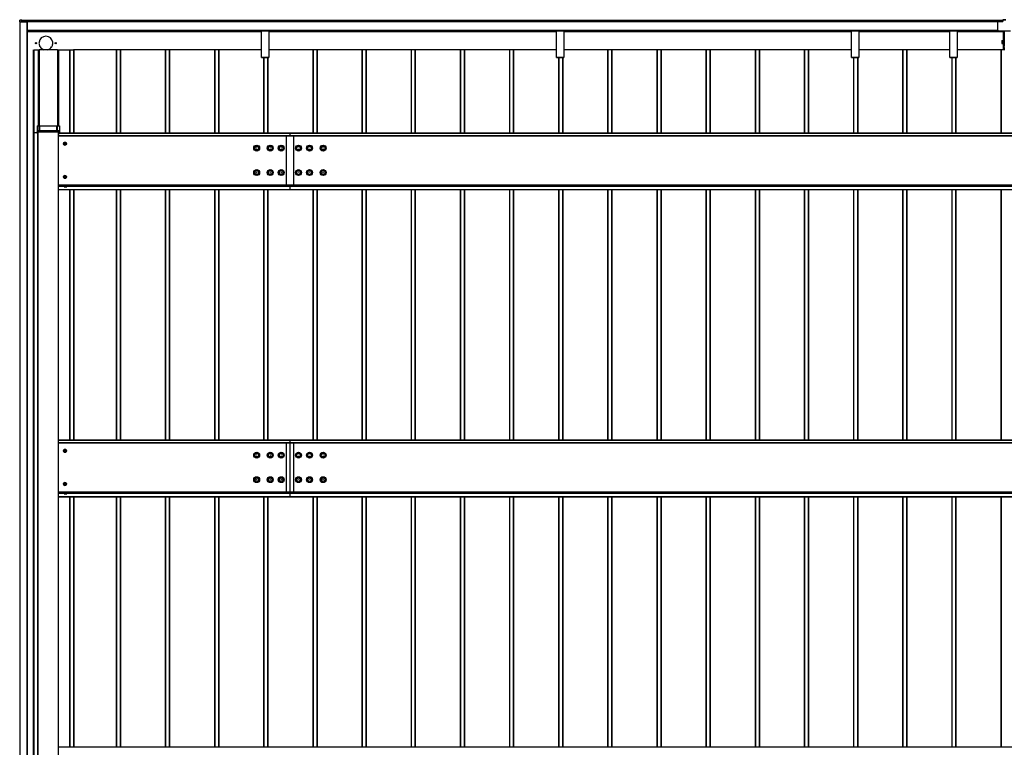
# Model space of a CAD drawing. Units: millimetres. Extents: x 0 to 33640, y 0 to 23760.
# Drawn here: x 3199 to 7205, y 10082 to 13043 of the extents above; entities that cross this region are included whole.
import ezdxf

# ---------------------------------------------------------------- set-up
doc = ezdxf.new("R2010")
doc.units = ezdxf.units.MM
doc.linetypes.add('YHIDDEN_1', pattern=[4, 3, -1])
doc.layers.add('YKK_A1', color=4, linetype='Continuous', lineweight=30)

msp = doc.modelspace()

# ---------------------------------------------------------------- linework, layer by layer
at = {"layer": 'YKK_A1'}
for p, q in [((3198.6, 13033.3), (3198.6, 13040.6)), ((3198.6, 13033.3), (3198.6, 13031.9)), ((3206.6, 13041.6), (3199, 13041.1)), ((3206.6, 13041.1), (3199, 13040.6)), ((3199, 13040.6), (3199, 13033.4)), ((3199, 13033.4), (3204.8, 13033.4)), ((3199, 13031.9), (3200.1, 13031.9)), ((3199.6, 13033.3), (3205.1, 13033.3)), ((3199.6, 13033.3), (3199.6, 13031.9)), ((3199.6, 13031.9), (3200.1, 13031.9)), ((3200.1, 8039.1), (3200.1, 13033.3)), ((3200.6, 8039.1), (3200.6, 13033.3)), ((3204.8, 13033.4), (3204.8, 13034.6)), ((3205.1, 13034.6), (3205.1, 13033.4)), ((3205.1, 13034.5), (3229.6, 13034.5)), ((3205.1, 13033.3), (3205.1, 13033.4)), ((3205.4, 13035.2), (3206.6, 13035.2)), ((3206.6, 13034.9), (3205.4, 13034.9)), ((3205.4, 13034.9), (3205.4, 13034.8)), ((3206.6, 13034.8), (3205.4, 13034.8)), ((3205.6, 13034.8), (3205.6, 13034.7)), ((3205.6, 13034.7), (3205.6, 13034.5)), ((3205.6, 13034.7), (7199.1, 13034.7)), ((3206.6, 13041.6), (3206.6, 13041.1)), ((3206.6, 13041.1), (3206.6, 13035.2)), ((7199.1, 13040), (3206.6, 13040)), ((3206.6, 13039.6), (7199.1, 13039.6)), ((3206.6, 13035.4), (7199.1, 13035.4)), ((3206.6, 13035.2), (3206.6, 13034.9)), ((3206.6, 13035), (7199.1, 13035)), ((3206.6, 13035), (7199.1, 13035)), ((3206.6, 13034.8), (3206.6, 13034.9)), ((3229.6, 8036.9), (3229.6, 13034.5)), ((3230.1, 8036.9), (3230.1, 13034.5)), ((7178.6, 12999.7), (7178.6, 13032.6)), ((7199.1, 13034.6), (7180.6, 13034.6)), ((7211.1, 13042.6), (7199.1, 13042.6)), ((7199.1, 13042.6), (7199.1, 13041.6)), ((7199.1, 13041.6), (7199.1, 13034.6)), ((7199.1, 13041.6), (7211.1, 13041.6)), ((3230.1, 13000.5), (7178.6, 13000.5)), ((3230.1, 13000), (7178.6, 13000)), ((3230.1, 13000), (7178.6, 13000)), ((3230.1, 13000), (7178.6, 13000)), ((3230.1, 12994.6), (4183, 12994.6)), ((3230.1, 12994.5), (4183, 12994.5)), ((4183, 12999.6), (4183, 13000)), ((4183, 12998.7), (4183, 12999.6)), ((4183, 12999.6), (4213, 12999.6)), ((4183, 12996.8), (4183, 12998.7)), ((4213, 12998.7), (4183, 12998.7)), ((4183, 12996), (4183, 12996.8)), ((4183, 12996.8), (4213, 12996.8)), ((4183, 12888.9), (4183, 12996)), ((4213, 12996), (4183, 12996)), ((4213, 13000), (4213, 12999.6)), ((4213, 12999.6), (4213, 12998.7)), ((4213, 12998.7), (4213, 12996.8)), ((4213, 12996.8), (4213, 12996)), ((4213, 12996), (4213, 12888.9)), ((4213, 12994.6), (5383, 12994.6)), ((4213, 12994.5), (5383, 12994.5)), ((5383, 12999.6), (5383, 13000)), ((5383, 12998.7), (5383, 12999.6)), ((5383, 12999.6), (5413, 12999.6)), ((5383, 12996.8), (5383, 12998.7)), ((5413, 12998.7), (5383, 12998.7)), ((5383, 12996), (5383, 12996.8)), ((5383, 12996.8), (5413, 12996.8)), ((5383, 12888.9), (5383, 12996)), ((5413, 12996), (5383, 12996)), ((5413, 13000), (5413, 12999.6)), ((5413, 12999.6), (5413, 12998.7)), ((5413, 12998.7), (5413, 12996.8)), ((5413, 12996.8), (5413, 12996)), ((5413, 12996), (5413, 12888.9)), ((5413, 12994.6), (6583, 12994.6)), ((5413, 12994.5), (6583, 12994.5)), ((6583, 12999.6), (6583, 13000)), ((6583, 12998.7), (6583, 12999.6)), ((6583, 12999.6), (6613, 12999.6)), ((6583, 12996.8), (6583, 12998.7)), ((6613, 12998.7), (6583, 12998.7)), ((6583, 12996), (6583, 12996.8)), ((6583, 12996.8), (6613, 12996.8)), ((6583, 12888.9), (6583, 12996)), ((6613, 12996), (6583, 12996)), ((6613, 13000), (6613, 12999.6)), ((6613, 12999.6), (6613, 12998.7)), ((6613, 12998.7), (6613, 12996.8)), ((6613, 12996.8), (6613, 12996)), ((6613, 12996), (6613, 12888.9)), ((6613, 12994.6), (6983, 12994.6)), ((6613, 12994.5), (6983, 12994.5)), ((6983, 12999.6), (6983, 13000)), ((6983, 12998.7), (6983, 12999.6)), ((6983, 12999.6), (7013, 12999.6)), ((6983, 12996.8), (6983, 12998.7)), ((7013, 12998.7), (6983, 12998.7)), ((6983, 12996), (6983, 12996.8)), ((6983, 12996.8), (7013, 12996.8)), ((6983, 12888.9), (6983, 12996)), ((7013, 12996), (6983, 12996)), ((7013, 13000), (7013, 12999.6)), ((7013, 12999.6), (7013, 12998.7)), ((7013, 12998.7), (7013, 12996.8)), ((7013, 12996.8), (7013, 12996)), ((7013, 12996), (7013, 12888.9)), ((7013, 12994.6), (7201.1, 12994.6)), ((7013, 12994.5), (7201.1, 12994.5)), ((7178.6, 12999.6), (7178.6, 12999.7)), ((7180.6, 12997.7), (7229.6, 12997.7)), ((7180.6, 12997.7), (7180.6, 12997.6)), ((7180.6, 12997.6), (7229.6, 12997.6)), ((7201.1, 12997.6), (7201.1, 12957.5)), ((7204.1, 12997.6), (7204.1, 12934.3)), ((7195.6, 12957.5), (7204.1, 12957.5)), ((7195.6, 12957.5), (7195.6, 12952.5)), ((7195.6, 12952.5), (7195.6, 12950.5)), ((7195.6, 12952.5), (7204.1, 12952.5)), ((7195.6, 12950.5), (7204.1, 12950.5)), ((7195.6, 12950.5), (7195.6, 12945.5)), ((7195.6, 12945.5), (7204.1, 12945.5)), ((7201.1, 12945.5), (7201.1, 12920.5)), ((3253.1, 12919.4), (3253.1, 8071.3)), ((3255.1, 12920.5), (3255.1, 8071.3)), ((3255.6, 12920.5), (3274.8, 12920.5)), ((3255.6, 12920.5), (3255.6, 8071.3)), ((3274.8, 12920.5), (3274.8, 12611.1)), ((3275.1, 12920.6), (3276.9, 12920.6)), ((3275.1, 12611.1), (3275.1, 12920.6)), ((3276.9, 12611.1), (3276.9, 12920.6)), ((3353, 12920.5), (3277.2, 12920.5)), ((3277.2, 12920.5), (3277.2, 12611.1)), ((3353, 12920.5), (3353, 12611.1)), ((3353.3, 12920.6), (3355.1, 12920.6)), ((3353.3, 12920.6), (3353.3, 12611.1)), ((3355.1, 12920.6), (3355.1, 12611.1)), ((3357.1, 12919.4), (3401.8, 12919.4)), ((3357.1, 12919.4), (3357.1, 12611.1)), ((3401.8, 12919.4), (3401.8, 12581.1)), ((3402.1, 12920.5), (3402.1, 12581.1)), ((3403.1, 12920.5), (3418.1, 12920.5)), ((3403.1, 12920.5), (3403.1, 12581.1)), ((3418.1, 12920.5), (3418.1, 12581.1)), ((3419.1, 12920.5), (3419.1, 12581.1)), ((3591.1, 12919.4), (3419.1, 12919.4)), ((3591.1, 12920.5), (3591.1, 12581.1)), ((3607.1, 12920.5), (3592.1, 12920.5)), ((3592.1, 12920.5), (3592.1, 12581.1)), ((3607.1, 12920.5), (3607.1, 12581.1)), ((3608.1, 12920.5), (3608.1, 12581.1)), ((3791.1, 12919.4), (3608.4, 12919.4)), ((3608.4, 12919.4), (3608.4, 12581.1)), ((3791.1, 12920.5), (3791.1, 12581.1)), ((3807.1, 12920.5), (3792.1, 12920.5)), ((3792.1, 12920.5), (3792.1, 12581.1)), ((3807.1, 12920.5), (3807.1, 12581.1)), ((3808.1, 12920.5), (3808.1, 12581.1)), ((3991.1, 12919.4), (3808.4, 12919.4)), ((3808.4, 12919.4), (3808.4, 12581.1)), ((3991.1, 12920.5), (3991.1, 12581.1)), ((4007.1, 12920.5), (3992.1, 12920.5)), ((3992.1, 12920.5), (3992.1, 12581.1)), ((4007.1, 12920.5), (4007.1, 12581.1)), ((4008.1, 12920.5), (4008.1, 12581.1)), ((4183, 12919.4), (4008.4, 12919.4)), ((4008.4, 12919.4), (4008.4, 12581.1)), ((4391.1, 12919.4), (4213, 12919.4)), ((4391.1, 12920.5), (4391.1, 12581.1)), ((4407.1, 12920.5), (4392.1, 12920.5)), ((4392.1, 12920.5), (4392.1, 12581.1)), ((4407.1, 12920.5), (4407.1, 12581.1)), ((4408.1, 12920.5), (4408.1, 12581.1)), ((4591.1, 12919.4), (4408.4, 12919.4)), ((4408.4, 12919.4), (4408.4, 12581.1)), ((4591.1, 12920.5), (4591.1, 12581.1)), ((4607.1, 12920.5), (4592.1, 12920.5)), ((4592.1, 12920.5), (4592.1, 12581.1)), ((4607.1, 12920.5), (4607.1, 12581.1)), ((4608.1, 12920.5), (4608.1, 12581.1)), ((4791.1, 12919.4), (4608.4, 12919.4)), ((4608.4, 12919.4), (4608.4, 12581.1)), ((4791.1, 12920.5), (4791.1, 12581.1)), ((4807.1, 12920.5), (4792.1, 12920.5)), ((4792.1, 12920.5), (4792.1, 12581.1)), ((4807.1, 12920.5), (4807.1, 12581.1)), ((4808.1, 12920.5), (4808.1, 12581.1)), ((4991.1, 12919.4), (4808.4, 12919.4)), ((4808.4, 12919.4), (4808.4, 12581.1)), ((4991.1, 12920.5), (4991.1, 12581.1)), ((5007.1, 12920.5), (4992.1, 12920.5)), ((4992.1, 12920.5), (4992.1, 12581.1)), ((5007.1, 12920.5), (5007.1, 12581.1)), ((5008.1, 12920.5), (5008.1, 12581.1)), ((5191.1, 12919.4), (5008.4, 12919.4)), ((5008.4, 12919.4), (5008.4, 12581.1)), ((5191.1, 12920.5), (5191.1, 12581.1)), ((5207.1, 12920.5), (5192.1, 12920.5)), ((5192.1, 12920.5), (5192.1, 12581.1)), ((5207.1, 12920.5), (5207.1, 12581.1)), ((5208.1, 12920.5), (5208.1, 12581.1)), ((5383, 12919.4), (5208.4, 12919.4)), ((5208.4, 12919.4), (5208.4, 12581.1)), ((5591.1, 12919.4), (5413, 12919.4)), ((5591.1, 12920.5), (5591.1, 12581.1)), ((5607.1, 12920.5), (5592.1, 12920.5)), ((5592.1, 12920.5), (5592.1, 12581.1)), ((5607.1, 12920.5), (5607.1, 12581.1)), ((5608.1, 12920.5), (5608.1, 12581.1)), ((5791.1, 12919.4), (5608.4, 12919.4)), ((5608.4, 12919.4), (5608.4, 12581.1)), ((5791.1, 12920.5), (5791.1, 12581.1)), ((5807.1, 12920.5), (5792.1, 12920.5)), ((5792.1, 12920.5), (5792.1, 12581.1)), ((5807.1, 12920.5), (5807.1, 12581.1)), ((5808.1, 12920.5), (5808.1, 12581.1)), ((5991.1, 12919.4), (5808.4, 12919.4)), ((5808.4, 12919.4), (5808.4, 12581.1)), ((5991.1, 12920.5), (5991.1, 12581.1)), ((6007.1, 12920.5), (5992.1, 12920.5)), ((5992.1, 12920.5), (5992.1, 12581.1)), ((6007.1, 12920.5), (6007.1, 12581.1)), ((6008.1, 12920.5), (6008.1, 12581.1)), ((6191.1, 12919.4), (6008.4, 12919.4)), ((6008.4, 12919.4), (6008.4, 12581.1)), ((6191.1, 12920.5), (6191.1, 12581.1)), ((6207.1, 12920.5), (6192.1, 12920.5)), ((6192.1, 12920.5), (6192.1, 12581.1)), ((6207.1, 12920.5), (6207.1, 12581.1)), ((6208.1, 12920.5), (6208.1, 12581.1)), ((6391.1, 12919.4), (6208.4, 12919.4)), ((6208.4, 12919.4), (6208.4, 12581.1)), ((6391.1, 12920.5), (6391.1, 12581.1)), ((6407.1, 12920.5), (6392.1, 12920.5)), ((6392.1, 12920.5), (6392.1, 12581.1)), ((6407.1, 12920.5), (6407.1, 12581.1)), ((6408.1, 12920.5), (6408.1, 12581.1)), ((6583, 12919.4), (6408.4, 12919.4)), ((6408.4, 12919.4), (6408.4, 12581.1)), ((6791.1, 12919.4), (6613, 12919.4)), ((6791.1, 12920.5), (6791.1, 12581.1)), ((6807.1, 12920.5), (6792.1, 12920.5)), ((6792.1, 12920.5), (6792.1, 12581.1)), ((6807.1, 12920.5), (6807.1, 12581.1)), ((6808.1, 12920.5), (6808.1, 12581.1)), ((6983, 12919.4), (6808.4, 12919.4)), ((6808.4, 12919.4), (6808.4, 12581.1)), ((7191.1, 12919.4), (7013, 12919.4)), ((7191.1, 12920.5), (7191.1, 12581.1)), ((7207.1, 12920.5), (7192.1, 12920.5)), ((7192.1, 12920.5), (7192.1, 12581.1)), ((7204.1, 12934.3), (7206.1, 12934.3)), ((7204.1, 12929.5), (7204.1, 12934.3)), ((7206.1, 12929.5), (7204.1, 12929.5)), ((7204.1, 12929.2), (7204.1, 12929.5)), ((7204.1, 12929.2), (7204.1, 12920.5)), ((7206.1, 12929.2), (7204.1, 12929.2)), ((4183, 12888.6), (4183, 12888.9)), ((4183, 12888.9), (4213, 12888.9)), ((4183, 12888.5), (4183, 12888.6)), ((4213, 12888.6), (4183, 12888.6)), ((4183, 12888.5), (4213, 12888.5)), ((4183, 12888.5), (4183, 12888.5)), ((4183, 12888.5), (4213, 12888.5)), ((4191.1, 12888.9), (4191.1, 12581.1)), ((4192.1, 12888.9), (4192.1, 12581.1)), ((4207.1, 12888.9), (4207.1, 12581.1)), ((4208.1, 12888.9), (4208.1, 12581.1)), ((4208.4, 12888.9), (4208.4, 12581.1)), ((4213, 12888.9), (4213, 12888.6)), ((4213, 12888.5), (4213, 12888.6)), ((4213, 12888.5), (4213, 12888.5)), ((5383, 12888.6), (5383, 12888.9)), ((5383, 12888.9), (5413, 12888.9)), ((5383, 12888.5), (5383, 12888.6)), ((5413, 12888.6), (5383, 12888.6)), ((5383, 12888.5), (5413, 12888.5)), ((5383, 12888.5), (5383, 12888.5)), ((5383, 12888.5), (5413, 12888.5)), ((5391.1, 12888.9), (5391.1, 12581.1)), ((5392.1, 12888.9), (5392.1, 12581.1)), ((5407.1, 12888.9), (5407.1, 12581.1)), ((5408.1, 12888.9), (5408.1, 12581.1)), ((5408.4, 12888.9), (5408.4, 12581.1)), ((5413, 12888.9), (5413, 12888.6)), ((5413, 12888.5), (5413, 12888.6)), ((5413, 12888.5), (5413, 12888.5)), ((6583, 12888.6), (6583, 12888.9)), ((6583, 12888.9), (6613, 12888.9)), ((6583, 12888.5), (6583, 12888.6)), ((6613, 12888.6), (6583, 12888.6)), ((6583, 12888.5), (6613, 12888.5)), ((6583, 12888.5), (6583, 12888.5)), ((6583, 12888.5), (6613, 12888.5)), ((6591.1, 12888.9), (6591.1, 12581.1)), ((6592.1, 12888.9), (6592.1, 12581.1)), ((6607.1, 12888.9), (6607.1, 12581.1)), ((6608.1, 12888.9), (6608.1, 12581.1)), ((6608.4, 12888.9), (6608.4, 12581.1)), ((6613, 12888.9), (6613, 12888.6)), ((6613, 12888.5), (6613, 12888.6)), ((6613, 12888.5), (6613, 12888.5)), ((6983, 12888.6), (6983, 12888.9)), ((6983, 12888.9), (7013, 12888.9)), ((6983, 12888.5), (6983, 12888.6)), ((7013, 12888.6), (6983, 12888.6)), ((6983, 12888.5), (7013, 12888.5)), ((6983, 12888.5), (6983, 12888.5)), ((6983, 12888.5), (7013, 12888.5)), ((6991.1, 12888.9), (6991.1, 12581.1)), ((6992.1, 12888.9), (6992.1, 12581.1)), ((7007.1, 12888.9), (7007.1, 12581.1)), ((7008.1, 12888.9), (7008.1, 12581.1)), ((7008.4, 12888.9), (7008.4, 12581.1)), ((7013, 12888.9), (7013, 12888.6)), ((7013, 12888.5), (7013, 12888.6)), ((7013, 12888.5), (7013, 12888.5)), ((3257.1, 8601), (3257.1, 12583.6)), ((3257.4, 12583.6), (3270.1, 12583.6)), ((3257.4, 8601), (3257.4, 12583.6)), ((3270.1, 12611.1), (3278.5, 12611.1)), ((3270.1, 12611.1), (3270.1, 12591.2)), ((3270.1, 12591.2), (3270.1, 12585)), ((3270.1, 12584.5), (3270.4, 12590.1)), ((3270.1, 12585.7), (3270.2, 12585.8)), ((3270.1, 12585), (3270.1, 12585.7)), ((3270.1, 12585.7), (3270.1, 12585.7)), ((3270.1, 12584.5), (3270.1, 12585)), ((3270.1, 12584.5), (3270.1, 12580.2)), ((3270.9, 12590.1), (3270.6, 12584.6)), ((3359.6, 12584.6), (3270.6, 12584.6)), ((3359.2, 12590.5), (3270.9, 12590.5)), ((3270.9, 12590.5), (3270.9, 12590.5)), ((3270.9, 12590.1), (3270.9, 12590.5)), ((3359.2, 12590.1), (3270.9, 12590.1)), ((3272.6, 12584.5), (3272.6, 12580.2)), ((3272.6, 12584.1), (3273.1, 12584.1)), ((3272.6, 12584.1), (3273.1, 12584.1)), ((3272.6, 12583.6), (3272.8, 12583.6)), ((3272.8, 8609), (3272.8, 12583.6)), ((3273.1, 8609), (3273.1, 12584.5)), ((3357.1, 12584.5), (3273.1, 12584.5)), ((3273.6, 8609), (3273.6, 12584.5)), ((3278.5, 12590.5), (3278.5, 12611.1)), ((3279, 12611.1), (3279.3, 12611)), ((3279, 12611.1), (3279, 12590.5)), ((3279.3, 12590.5), (3279.3, 12611)), ((3279.8, 12611), (3350.3, 12611)), ((3279.8, 12611), (3279.8, 12590.5)), ((3350.3, 12590.5), (3350.3, 12611)), ((3350.8, 12611), (3351.2, 12611.1)), ((3350.8, 12611), (3350.8, 12590.5)), ((3351.2, 12590.5), (3351.2, 12611.1)), ((3351.7, 12611.1), (3360.1, 12611.1)), ((3351.7, 12611.1), (3351.7, 12590.5)), ((3356.6, 8609), (3356.6, 12584.5)), ((3357.1, 8609), (3357.1, 12584.5)), ((3357.1, 12584.1), (3357.6, 12584.1)), ((3357.1, 12584.1), (3357.6, 12584.1)), ((3357.6, 12581.1), (3357.1, 12581.1)), ((3357.1, 12580.6), (3357.6, 12580.6)), ((3357.6, 12580.2), (3357.6, 12584.5)), ((3359.2, 12590.5), (3359.2, 12590.5)), ((3359.2, 12590.1), (3359.2, 12590.5)), ((3359.6, 12584.6), (3359.2, 12590.1)), ((3359.7, 12590.1), (3360.1, 12584.5)), ((3360, 12585.8), (3360, 12585.7)), ((3360, 12585.7), (3360, 12585.7)), ((3360, 12585.7), (3360.1, 12585)), ((3360.1, 12611.1), (3360.1, 12585)), ((3360.1, 12585), (3360.1, 12584.5)), ((3360.1, 12580.2), (3360.1, 12584.5)), ((4298, 12581.1), (3360.1, 12581.1)), ((3360.1, 12580.6), (4298, 12580.6)), ((10098, 12581.1), (4298, 12581.1)), ((4298, 12581.1), (4298, 12580.6)), ((4298, 12580.6), (4298, 12570.4)), ((4298, 12580.6), (10098, 12580.6)), ((3270.1, 12580.2), (3272.6, 12580.2)), ((3270.1, 12580.2), (3272.6, 12580.2)), ((3272.6, 12580.2), (3272.6, 12580.2)), ((4298, 12570.4), (3357.1, 12570.4)), ((3357.1, 12569.9), (4298, 12569.9)), ((3357.6, 12580.2), (3360.1, 12580.2)), ((3357.6, 12580.2), (3357.6, 12580.2)), ((3357.6, 12580.2), (3360.1, 12580.2)), ((3379.9, 12542.9), (3377, 12537.9)), ((3385.7, 12542.9), (3379.9, 12542.9)), ((3383.6, 12540.9), (3382, 12540.9)), ((3382, 12540.9), (3382, 12540.2)), ((3383.6, 12540.2), (3383.6, 12540.9)), ((3388.6, 12537.9), (3385.7, 12542.9)), ((4283, 12569.9), (4283, 12366.3)), ((10098, 12570.4), (4298, 12570.4)), ((4298, 12570.4), (4298, 12569.9)), ((4298, 12569.9), (10098, 12569.9)), ((4313, 12569.9), (4313, 12366.3)), ((3377, 12537.9), (3379.9, 12532.9)), ((3380.5, 12538.7), (3379.8, 12538.7)), ((3379.8, 12538.7), (3379.8, 12537.1)), ((3379.8, 12537.1), (3380.5, 12537.1)), ((3379.9, 12532.9), (3385.7, 12532.9)), ((3382, 12535.6), (3382, 12534.9)), ((3382, 12534.9), (3383.6, 12534.9)), ((3383.6, 12534.9), (3383.6, 12535.6)), ((3385.8, 12538.7), (3385.1, 12538.7)), ((3385.1, 12537.1), (3385.8, 12537.1)), ((3385.7, 12532.9), (3388.6, 12537.9)), ((3385.8, 12537.1), (3385.8, 12538.7)), ((3379.9, 12408), (3377, 12403)), ((3377, 12403), (3379.9, 12398)), ((3380.5, 12403.7), (3379.8, 12403.7)), ((3379.8, 12403.7), (3379.8, 12402.2)), ((3379.8, 12402.2), (3380.5, 12402.2)), ((3385.7, 12408), (3379.9, 12408)), ((3379.9, 12398), (3385.7, 12398)), ((3383.6, 12406), (3382, 12406)), ((3382, 12406), (3382, 12405.3)), ((3382, 12400.7), (3382, 12400)), ((3382, 12400), (3383.6, 12400)), ((3383.6, 12405.3), (3383.6, 12406)), ((3383.6, 12400), (3383.6, 12400.7)), ((3385.8, 12403.7), (3385.1, 12403.7)), ((3385.1, 12402.2), (3385.8, 12402.2)), ((3388.6, 12403), (3385.7, 12408)), ((3385.7, 12398), (3388.6, 12403)), ((3385.8, 12402.2), (3385.8, 12403.7)), ((3357.1, 12371), (4298, 12371)), ((3357.1, 12370.5), (4298, 12370.5)), ((3357.1, 12366.3), (3379.4, 12366.3)), ((3357.1, 12365.3), (3379.3, 12365.3)), ((3357.1, 12351.8), (4298, 12351.8)), ((3357.1, 12351.3), (4298, 12351.3)), ((3357.1, 12351.2), (4298, 12351.2)), ((3357.1, 12351.2), (4298, 12351.2)), ((3390.8, 12366.3), (4298, 12366.3)), ((3390.9, 12365.3), (4298, 12365.3)), ((3401.8, 12351.2), (3401.8, 11331.9)), ((3402.1, 12351.2), (3402.1, 11331.9)), ((3403.1, 12351.2), (3403.1, 11331.9)), ((3418.1, 12351.2), (3418.1, 11331.9)), ((3419.1, 12351.2), (3419.1, 11331.9)), ((3591.1, 12351.2), (3591.1, 11331.9)), ((3592.1, 12351.2), (3592.1, 11331.9)), ((3607.1, 12351.2), (3607.1, 11331.9)), ((3608.1, 12351.2), (3608.1, 11331.9)), ((3608.4, 12351.2), (3608.4, 11331.9)), ((3791.1, 12351.2), (3791.1, 11331.9)), ((3792.1, 12351.2), (3792.1, 11331.9)), ((3807.1, 12351.2), (3807.1, 11331.9)), ((3808.1, 12351.2), (3808.1, 11331.9)), ((3808.4, 12351.2), (3808.4, 11331.9)), ((3991.1, 12351.2), (3991.1, 11331.9)), ((3992.1, 12351.2), (3992.1, 11331.9)), ((4007.1, 12351.2), (4007.1, 11331.9)), ((4008.1, 12351.2), (4008.1, 11331.9)), ((4008.4, 12351.2), (4008.4, 11331.9)), ((4191.1, 12351.2), (4191.1, 11331.9)), ((4192.1, 12351.2), (4192.1, 11331.9)), ((4207.1, 12351.2), (4207.1, 11331.9)), ((4208.1, 12351.2), (4208.1, 11331.9)), ((4208.4, 12351.2), (4208.4, 11331.9)), ((4298, 12371), (10098, 12371)), ((4298, 12370.5), (10098, 12370.5)), ((4298, 12366.3), (10098, 12366.3)), ((4298, 12366.3), (4298, 12365.3)), ((4298, 12365.3), (10098, 12365.3)), ((4298, 12365.3), (4298, 12351.8)), ((4298, 12351.8), (10098, 12351.8)), ((4298, 12351.8), (4298, 12351.3)), ((4298, 12351.3), (10098, 12351.3)), ((4298, 12351.3), (4298, 12351.2)), ((4298, 12351.2), (10098, 12351.2)), ((4298, 12351.2), (10098, 12351.2)), ((4298, 12351.2), (4298, 12351.2)), ((4391.1, 12351.2), (4391.1, 11331.9)), ((4392.1, 12351.2), (4392.1, 11331.9)), ((4407.1, 12351.2), (4407.1, 11331.9)), ((4408.1, 12351.2), (4408.1, 11331.9)), ((4408.4, 12351.2), (4408.4, 11331.9)), ((4591.1, 12351.2), (4591.1, 11331.9)), ((4592.1, 12351.2), (4592.1, 11331.9)), ((4607.1, 12351.2), (4607.1, 11331.9)), ((4608.1, 12351.2), (4608.1, 11331.9)), ((4608.4, 12351.2), (4608.4, 11331.9)), ((4791.1, 12351.2), (4791.1, 11331.9)), ((4792.1, 12351.2), (4792.1, 11331.9)), ((4807.1, 12351.2), (4807.1, 11331.9)), ((4808.1, 12351.2), (4808.1, 11331.9)), ((4808.4, 12351.2), (4808.4, 11331.9)), ((4991.1, 12351.2), (4991.1, 11331.9)), ((4992.1, 12351.2), (4992.1, 11331.9)), ((5007.1, 12351.2), (5007.1, 11331.9)), ((5008.1, 12351.2), (5008.1, 11331.9)), ((5008.4, 12351.2), (5008.4, 11331.9)), ((5191.1, 12351.2), (5191.1, 11331.9)), ((5192.1, 12351.2), (5192.1, 11331.9)), ((5207.1, 12351.2), (5207.1, 11331.9)), ((5208.1, 12351.2), (5208.1, 11331.9)), ((5208.4, 12351.2), (5208.4, 11331.9)), ((5391.1, 12351.2), (5391.1, 11331.9)), ((5392.1, 12351.2), (5392.1, 11331.9)), ((5407.1, 12351.2), (5407.1, 11331.9)), ((5408.1, 12351.2), (5408.1, 11331.9)), ((5408.4, 12351.2), (5408.4, 11331.9)), ((5591.1, 12351.2), (5591.1, 11331.9)), ((5592.1, 12351.2), (5592.1, 11331.9)), ((5607.1, 12351.2), (5607.1, 11331.9)), ((5608.1, 12351.2), (5608.1, 11331.9)), ((5608.4, 12351.2), (5608.4, 11331.9)), ((5791.1, 12351.2), (5791.1, 11331.9)), ((5792.1, 12351.2), (5792.1, 11331.9)), ((5807.1, 12351.2), (5807.1, 11331.9)), ((5808.1, 12351.2), (5808.1, 11331.9)), ((5808.4, 12351.2), (5808.4, 11331.9)), ((5991.1, 12351.2), (5991.1, 11331.9)), ((5992.1, 12351.2), (5992.1, 11331.9)), ((6007.1, 12351.2), (6007.1, 11331.9)), ((6008.1, 12351.2), (6008.1, 11331.9)), ((6008.4, 12351.2), (6008.4, 11331.9)), ((6191.1, 12351.2), (6191.1, 11331.9)), ((6192.1, 12351.2), (6192.1, 11331.9)), ((6207.1, 12351.2), (6207.1, 11331.9)), ((6208.1, 12351.2), (6208.1, 11331.9)), ((6208.4, 12351.2), (6208.4, 11331.9)), ((6391.1, 12351.2), (6391.1, 11331.9)), ((6392.1, 12351.2), (6392.1, 11331.9)), ((6407.1, 12351.2), (6407.1, 11331.9)), ((6408.1, 12351.2), (6408.1, 11331.9)), ((6408.4, 12351.2), (6408.4, 11331.9)), ((6591.1, 12351.2), (6591.1, 11331.9)), ((6592.1, 12351.2), (6592.1, 11331.9)), ((6607.1, 12351.2), (6607.1, 11331.9)), ((6608.1, 12351.2), (6608.1, 11331.9)), ((6608.4, 12351.2), (6608.4, 11331.9)), ((6791.1, 12351.2), (6791.1, 11331.9)), ((6792.1, 12351.2), (6792.1, 11331.9)), ((6807.1, 12351.2), (6807.1, 11331.9)), ((6808.1, 12351.2), (6808.1, 11331.9)), ((6808.4, 12351.2), (6808.4, 11331.9)), ((6991.1, 12351.2), (6991.1, 11331.9)), ((6992.1, 12351.2), (6992.1, 11331.9)), ((7007.1, 12351.2), (7007.1, 11331.9)), ((7008.1, 12351.2), (7008.1, 11331.9)), ((7008.4, 12351.2), (7008.4, 11331.9)), ((7191.1, 12351.2), (7191.1, 11331.9)), ((7192.1, 12351.2), (7192.1, 11331.9)), ((4298, 11331.9), (3357.1, 11331.9)), ((3357.1, 11331.4), (4298, 11331.4)), ((4298, 11321.1), (3357.1, 11321.1)), ((3357.1, 11320.6), (4298, 11320.6)), ((4283, 11320.6), (4283, 11117.1)), ((10098, 11331.9), (4298, 11331.9)), ((4298, 11331.9), (4298, 11331.4)), ((4298, 11331.4), (4298, 11321.1)), ((4298, 11331.4), (10098, 11331.4)), ((10098, 11321.1), (4298, 11321.1)), ((4298, 11321.1), (4298, 11320.6)), ((4298, 11320.6), (4298, 11121.8)), ((4298, 11320.6), (10098, 11320.6)), ((4313, 11320.6), (4313, 11117.1)), ((3379.9, 11293.7), (3377, 11288.7)), ((3377, 11288.7), (3379.9, 11283.7)), ((3380.5, 11289.4), (3379.8, 11289.4)), ((3379.8, 11289.4), (3379.8, 11287.9)), ((3379.8, 11287.9), (3380.5, 11287.9)), ((3385.7, 11293.7), (3379.9, 11293.7)), ((3379.9, 11283.7), (3385.7, 11283.7)), ((3383.6, 11291.7), (3382, 11291.7)), ((3382, 11291.7), (3382, 11290.9)), ((3382, 11286.4), (3382, 11285.7)), ((3382, 11285.7), (3383.6, 11285.7)), ((3383.6, 11290.9), (3383.6, 11291.7)), ((3383.6, 11285.7), (3383.6, 11286.4)), ((3385.8, 11289.4), (3385.1, 11289.4)), ((3385.1, 11287.9), (3385.8, 11287.9)), ((3388.6, 11288.7), (3385.7, 11293.7)), ((3385.7, 11283.7), (3388.6, 11288.7)), ((3385.8, 11287.9), (3385.8, 11289.4)), ((3379.9, 11158.7), (3377, 11153.7)), ((3377, 11153.7), (3379.9, 11148.7)), ((3380.5, 11154.5), (3379.8, 11154.5)), ((3379.8, 11154.5), (3379.8, 11153)), ((3379.8, 11153), (3380.5, 11153)), ((3385.7, 11158.7), (3379.9, 11158.7)), ((3379.9, 11148.7), (3385.7, 11148.7)), ((3383.6, 11156.7), (3382, 11156.7)), ((3382, 11156.7), (3382, 11156)), ((3382, 11151.5), (3382, 11150.7)), ((3382, 11150.7), (3383.6, 11150.7)), ((3383.6, 11156), (3383.6, 11156.7)), ((3383.6, 11150.7), (3383.6, 11151.5)), ((3385.8, 11154.5), (3385.1, 11154.5)), ((3385.1, 11153), (3385.8, 11153)), ((3388.6, 11153.7), (3385.7, 11158.7)), ((3385.7, 11148.7), (3388.6, 11153.7)), ((3385.8, 11153), (3385.8, 11154.5)), ((3357.1, 11121.8), (4298, 11121.8)), ((3357.1, 11121.2), (4298, 11121.2)), ((3357.1, 11117.1), (3379.4, 11117.1)), ((3357.1, 11116), (3379.3, 11116)), ((3357.1, 11102.5), (4298, 11102.5)), ((3357.1, 11102), (4298, 11102)), ((3357.1, 11101.9), (4298, 11101.9)), ((3357.1, 11101.9), (4298, 11101.9)), ((3390.8, 11117.1), (4298, 11117.1)), ((3390.9, 11116), (4298, 11116)), ((3401.8, 11101.9), (3401.8, 10082.6)), ((3402.1, 11101.9), (3402.1, 10082.6)), ((3403.1, 11101.9), (3403.1, 10082.6)), ((3418.1, 11101.9), (3418.1, 10082.6)), ((3419.1, 11101.9), (3419.1, 10082.6)), ((3591.1, 11101.9), (3591.1, 10082.6)), ((3592.1, 11101.9), (3592.1, 10082.6)), ((3607.1, 11101.9), (3607.1, 10082.6)), ((3608.1, 11101.9), (3608.1, 10082.6)), ((3608.4, 11101.9), (3608.4, 10082.6)), ((3791.1, 11101.9), (3791.1, 10082.6)), ((3792.1, 11101.9), (3792.1, 10082.6)), ((3807.1, 11101.9), (3807.1, 10082.6)), ((3808.1, 11101.9), (3808.1, 10082.6)), ((3808.4, 11101.9), (3808.4, 10082.6)), ((3991.1, 11101.9), (3991.1, 10082.6)), ((3992.1, 11101.9), (3992.1, 10082.6)), ((4007.1, 11101.9), (4007.1, 10082.6)), ((4008.1, 11101.9), (4008.1, 10082.6)), ((4008.4, 11101.9), (4008.4, 10082.6)), ((4191.1, 11101.9), (4191.1, 10082.6)), ((4192.1, 11101.9), (4192.1, 10082.6)), ((4207.1, 11101.9), (4207.1, 10082.6)), ((4208.1, 11101.9), (4208.1, 10082.6)), ((4208.4, 11101.9), (4208.4, 10082.6)), ((4298, 11121.8), (10098, 11121.8)), ((4298, 11121.8), (4298, 11121.2)), ((4298, 11121.2), (10098, 11121.2)), ((4298, 11121.2), (4298, 11117.1)), ((4298, 11117.1), (10098, 11117.1)), ((4298, 11117.1), (4298, 11116)), ((4298, 11116), (10098, 11116)), ((4298, 11116), (4298, 11102.5)), ((4298, 11102.5), (10098, 11102.5)), ((4298, 11102.5), (4298, 11102)), ((4298, 11102), (10098, 11102)), ((4298, 11102), (4298, 11101.9)), ((4298, 11101.9), (10098, 11101.9)), ((4298, 11101.9), (10098, 11101.9)), ((4298, 11101.9), (4298, 11101.9)), ((4391.1, 11101.9), (4391.1, 10082.6)), ((4392.1, 11101.9), (4392.1, 10082.6)), ((4407.1, 11101.9), (4407.1, 10082.6)), ((4408.1, 11101.9), (4408.1, 10082.6)), ((4408.4, 11101.9), (4408.4, 10082.6)), ((4591.1, 11101.9), (4591.1, 10082.6)), ((4592.1, 11101.9), (4592.1, 10082.6)), ((4607.1, 11101.9), (4607.1, 10082.6)), ((4608.1, 11101.9), (4608.1, 10082.6)), ((4608.4, 11101.9), (4608.4, 10082.6)), ((4791.1, 11101.9), (4791.1, 10082.6)), ((4792.1, 11101.9), (4792.1, 10082.6)), ((4807.1, 11101.9), (4807.1, 10082.6)), ((4808.1, 11101.9), (4808.1, 10082.6)), ((4808.4, 11101.9), (4808.4, 10082.6)), ((4991.1, 11101.9), (4991.1, 10082.6)), ((4992.1, 11101.9), (4992.1, 10082.6)), ((5007.1, 11101.9), (5007.1, 10082.6)), ((5008.1, 11101.9), (5008.1, 10082.6)), ((5008.4, 11101.9), (5008.4, 10082.6)), ((5191.1, 11101.9), (5191.1, 10082.6)), ((5192.1, 11101.9), (5192.1, 10082.6)), ((5207.1, 11101.9), (5207.1, 10082.6)), ((5208.1, 11101.9), (5208.1, 10082.6)), ((5208.4, 11101.9), (5208.4, 10082.6)), ((5391.1, 11101.9), (5391.1, 10082.6)), ((5392.1, 11101.9), (5392.1, 10082.6)), ((5407.1, 11101.9), (5407.1, 10082.6)), ((5408.1, 11101.9), (5408.1, 10082.6)), ((5408.4, 11101.9), (5408.4, 10082.6)), ((5591.1, 11101.9), (5591.1, 10082.6)), ((5592.1, 11101.9), (5592.1, 10082.6)), ((5607.1, 11101.9), (5607.1, 10082.6)), ((5608.1, 11101.9), (5608.1, 10082.6)), ((5608.4, 11101.9), (5608.4, 10082.6)), ((5791.1, 11101.9), (5791.1, 10082.6)), ((5792.1, 11101.9), (5792.1, 10082.6)), ((5807.1, 11101.9), (5807.1, 10082.6)), ((5808.1, 11101.9), (5808.1, 10082.6)), ((5808.4, 11101.9), (5808.4, 10082.6)), ((5991.1, 11101.9), (5991.1, 10082.6)), ((5992.1, 11101.9), (5992.1, 10082.6)), ((6007.1, 11101.9), (6007.1, 10082.6)), ((6008.1, 11101.9), (6008.1, 10082.6)), ((6008.4, 11101.9), (6008.4, 10082.6)), ((6191.1, 11101.9), (6191.1, 10082.6)), ((6192.1, 11101.9), (6192.1, 10082.6)), ((6207.1, 11101.9), (6207.1, 10082.6)), ((6208.1, 11101.9), (6208.1, 10082.6)), ((6208.4, 11101.9), (6208.4, 10082.6)), ((6391.1, 11101.9), (6391.1, 10082.6)), ((6392.1, 11101.9), (6392.1, 10082.6)), ((6407.1, 11101.9), (6407.1, 10082.6)), ((6408.1, 11101.9), (6408.1, 10082.6)), ((6408.4, 11101.9), (6408.4, 10082.6)), ((6591.1, 11101.9), (6591.1, 10082.6)), ((6592.1, 11101.9), (6592.1, 10082.6)), ((6607.1, 11101.9), (6607.1, 10082.6)), ((6608.1, 11101.9), (6608.1, 10082.6)), ((6608.4, 11101.9), (6608.4, 10082.6)), ((6791.1, 11101.9), (6791.1, 10082.6)), ((6792.1, 11101.9), (6792.1, 10082.6)), ((6807.1, 11101.9), (6807.1, 10082.6)), ((6808.1, 11101.9), (6808.1, 10082.6)), ((6808.4, 11101.9), (6808.4, 10082.6)), ((6991.1, 11101.9), (6991.1, 10082.6)), ((6992.1, 11101.9), (6992.1, 10082.6)), ((7007.1, 11101.9), (7007.1, 10082.6)), ((7008.1, 11101.9), (7008.1, 10082.6)), ((7008.4, 11101.9), (7008.4, 10082.6)), ((7191.1, 11101.9), (7191.1, 10082.6)), ((7192.1, 11101.9), (7192.1, 10082.6)), ((4298, 10082.6), (3357.1, 10082.6)), ((10098, 10082.6), (4298, 10082.6)), ((4298, 10082.6), (4298, 10082.2))]:
    msp.add_line(p, q, dxfattribs=at)
at = {"layer": 'YKK_A1', "linetype": 'Continuous'}
for p, q in [((3391.3, 12369), (3378.8, 12369)), ((3378.8, 12369), (3378.8, 12367.4)), ((3378.8, 12367.4), (3391.3, 12367.4)), ((3379.3, 12366.2), (3390.9, 12366.2)), ((3379.3, 12362.7), (3379.3, 12366.2)), ((3380.1, 12362.2), (3379.3, 12362.7)), ((3379.4, 12366.2), (3379.4, 12367.4)), ((3380.1, 12362.2), (3390.1, 12362.2)), ((3382.2, 12362.7), (3382.2, 12366.2)), ((3388, 12362.7), (3388, 12366.2)), ((3390.1, 12362.2), (3390.9, 12362.7)), ((3390.8, 12366.2), (3390.8, 12367.4)), ((3390.9, 12362.7), (3390.9, 12366.2)), ((3391.3, 12367.4), (3391.3, 12369)), ((3391.3, 11119.8), (3378.8, 11119.8)), ((3378.8, 11119.8), (3378.8, 11118.2)), ((3378.8, 11118.2), (3391.3, 11118.2)), ((3379.3, 11117), (3390.9, 11117)), ((3379.3, 11113.5), (3379.3, 11117)), ((3380.1, 11113), (3379.3, 11113.5)), ((3379.4, 11117), (3379.4, 11118.2)), ((3380.1, 11113), (3390.1, 11113)), ((3382.2, 11113.5), (3382.2, 11117)), ((3388, 11113.5), (3388, 11117)), ((3390.1, 11113), (3390.9, 11113.5)), ((3390.8, 11117), (3390.8, 11118.2)), ((3390.9, 11113.5), (3390.9, 11117)), ((3391.3, 11118.2), (3391.3, 11119.8))]:
    msp.add_line(p, q, dxfattribs=at)
at = {"layer": 'YKK_A1', "linetype": 'YHIDDEN_1'}
for p, q in [((3382, 12362.2), (3383.2, 12364.6)), ((3383.2, 12364.6), (3385.1, 12365.6)), ((3387, 12364.6), (3385.1, 12365.6)), ((3388.1, 12362.2), (3387, 12364.6)), ((3382, 11113), (3383.2, 11115.4)), ((3383.2, 11115.4), (3385.1, 11116.4)), ((3387, 11115.4), (3385.1, 11116.4)), ((3388.1, 11113), (3387, 11115.4))]:
    msp.add_line(p, q, dxfattribs=at)
at = {"layer": 'YKK_A1'}
for centre, radius in [((3265.1, 12947.2), 2.25), ((3345.1, 12947.2), 2.25), ((3382.8, 12537.9), 6.25), ((3382.8, 12537.9), 5), ((4163, 12520.4), 12), ((4163, 12520.4), 10.9), ((4163, 12520.4), 7.48), ((4163, 12520.4), 0.5), ((4218, 12520.4), 12), ((4218, 12520.4), 10.9), ((4218, 12520.4), 7.48), ((4218, 12520.4), 0.5), ((4263, 12520.4), 12), ((4263, 12520.4), 10.9), ((4263, 12520.4), 7.48), ((4263, 12520.4), 0.5), ((4333, 12520.4), 12), ((4333, 12520.4), 10.9), ((4333, 12520.4), 7.48), ((4333, 12520.4), 0.5), ((4378, 12520.4), 12), ((4378, 12520.4), 10.9), ((4378, 12520.4), 7.48), ((4378, 12520.4), 0.5), ((4433, 12520.4), 12), ((4433, 12520.4), 10.9), ((4433, 12520.4), 7.48), ((4433, 12520.4), 0.5), ((4163, 12420.5), 12), ((4163, 12420.5), 10.9), ((4163, 12420.5), 7.48), ((4163, 12420.5), 0.5), ((4218, 12420.5), 12), ((4218, 12420.5), 10.9), ((4218, 12420.5), 7.48), ((4218, 12420.5), 0.5), ((4263, 12420.5), 12), ((4263, 12420.5), 10.9), ((4263, 12420.5), 7.48), ((4263, 12420.5), 0.5), ((4333, 12420.5), 12), ((4333, 12420.5), 10.9), ((4333, 12420.5), 7.48), ((4333, 12420.5), 0.5), ((4378, 12420.5), 12), ((4378, 12420.5), 10.9), ((4378, 12420.5), 7.48), ((4378, 12420.5), 0.5), ((4433, 12420.5), 12), ((4433, 12420.5), 10.9), ((4433, 12420.5), 7.48), ((4433, 12420.5), 0.5), ((3382.8, 12403), 6.25), ((3382.8, 12403), 5), ((3382.8, 11288.7), 6.25), ((3382.8, 11288.7), 5), ((4163, 11271.2), 12), ((4163, 11271.2), 10.9), ((4163, 11271.2), 7.48), ((4163, 11271.2), 0.5), ((4218, 11271.2), 12), ((4218, 11271.2), 10.9), ((4218, 11271.2), 7.48), ((4218, 11271.2), 0.5), ((4263, 11271.2), 12), ((4263, 11271.2), 10.9), ((4263, 11271.2), 7.48), ((4263, 11271.2), 0.5), ((4333, 11271.2), 12), ((4333, 11271.2), 10.9), ((4333, 11271.2), 7.48), ((4333, 11271.2), 0.5), ((4378, 11271.2), 12), ((4378, 11271.2), 10.9), ((4378, 11271.2), 7.48), ((4378, 11271.2), 0.5), ((4433, 11271.2), 12), ((4433, 11271.2), 10.9), ((4433, 11271.2), 7.48), ((4433, 11271.2), 0.5), ((4163, 11171.2), 12), ((4163, 11171.2), 10.9), ((4163, 11171.2), 7.48), ((4218, 11171.2), 12), ((4218, 11171.2), 10.9), ((4218, 11171.2), 7.48), ((4263, 11171.2), 12), ((4263, 11171.2), 10.9), ((4263, 11171.2), 7.48), ((4333, 11171.2), 12), ((4333, 11171.2), 10.9), ((4333, 11171.2), 7.48), ((4378, 11171.2), 12), ((4378, 11171.2), 10.9), ((4378, 11171.2), 7.48), ((4433, 11171.2), 12), ((4433, 11171.2), 10.9), ((4433, 11171.2), 7.48), ((3382.8, 11153.7), 6.25), ((3382.8, 11153.7), 5), ((4163, 11171.2), 0.5), ((4218, 11171.2), 0.5), ((4263, 11171.2), 0.5), ((4333, 11171.2), 0.5), ((4378, 11171.2), 0.5), ((4433, 11171.2), 0.5)]:
    msp.add_circle(centre, radius, dxfattribs=at)
for centre, radius, start, end in [((3199.1, 13040.6), 0.5, 93.6197, 180), ((3198.9, 13037.3), 3.3, 88.0487, 96.2006), ((3198.9, 13030.1), 3.3, 88.0487, 96.2006), ((3198.9, 13035.2), 3.3, 263.7994, 271.9513), ((3201, 13040.8), 1.99, 173.1899, 187.0582), ((3204.8, 13032.2), 2.33, 84.2087, 92.0306), ((3204.8, 13031), 2.33, 84.2087, 92.0306), ((3206.8, 13035.1), 1.41, 177.0322, 189.7241), ((3229.7, 13030.9), 3.6, 84.0133, 91.9891), ((7180.6, 13032.6), 2, 89.9825, 179.9825), ((7180.6, 12999.7), 2, 180.0175, 270.0175), ((7180.6, 12999.6), 2, 180.0175, 270.0175), ((3305.1, 12947.2), 28, 174.1051, 185.8949), ((3305.1, 12947.2), 28, 173.6685, 174.1051), ((3305.1, 12947.2), 28, 185.8949, 186.3315), ((3305.1, 12947.2), 28, 7.2308, 172.7692), ((3305.1, 12947.2), 28, 172.7692, 173.2066), ((3305.1, 12947.2), 28, 173.2066, 173.6685), ((3305.1, 12947.2), 28, 186.3315, 186.7934), ((3305.1, 12947.2), 28, 186.7934, 187.2308), ((3305.1, 12947.2), 28, 187.2308, 197.6201), ((3305.1, 12947.2), 28, 342.3799, 352.7692), ((3305.1, 12947.2), 28, 6.7934, 7.2308), ((3305.1, 12947.2), 28, 6.3315, 6.7934), ((3305.1, 12947.2), 28, 5.8949, 6.3315), ((3305.1, 12947.2), 28, 354.1051, 5.8949), ((3305.1, 12947.2), 28, 353.6685, 354.1051), ((3305.1, 12947.2), 28, 353.2066, 353.6685), ((3305.1, 12947.2), 28, 352.7692, 353.2066), ((3274.9, 12922.7), 2.16, 268.0109, 275.9867), ((3277.1, 12922.7), 2.16, 264.0133, 271.9891), ((3305.1, 12947.2), 28, 197.6201, 198.0762), ((3305.1, 12947.2), 28, 198.0762, 198.5596), ((3305.1, 12947.2), 28, 198.5596, 199.0181), ((3305.1, 12947.2), 28, 199.0181, 212.0917), ((3305.1, 12947.2), 28, 212.0917, 212.6056), ((3305.1, 12947.2), 28, 212.6056, 213.152), ((3305.1, 12947.2), 28, 213.152, 213.672), ((3305.1, 12947.2), 28, 213.672, 252.2531), ((3305.1, 12947.2), 28, 287.7469, 326.328), ((3305.1, 12947.2), 28, 326.328, 326.848), ((3305.1, 12947.2), 28, 326.848, 327.3944), ((3305.1, 12947.2), 28, 327.3944, 327.9083), ((3305.1, 12947.2), 28, 327.9083, 340.9819), ((3305.1, 12947.2), 28, 341.4404, 341.9238), ((3305.1, 12947.2), 28, 340.9819, 341.4404), ((3305.1, 12947.2), 28, 341.9238, 342.3799), ((3353.1, 12922.7), 2.16, 268.0109, 275.9867), ((3356.6, 12933.7), 14.4, 264.0133, 271.9891), ((3401.9, 12921.5), 2.16, 268.0109, 275.9867), ((3402.8, 12913.3), 7.19, 88.0109, 95.9867), ((3418.3, 12913.3), 7.19, 84.0133, 91.9891), ((3591.8, 12913.3), 7.19, 88.0109, 95.9867), ((3607.3, 12913.3), 7.19, 84.0133, 91.9891), ((3608.3, 12921.5), 2.16, 264.0133, 271.9891), ((3791.8, 12913.3), 7.19, 88.0109, 95.9867), ((3807.3, 12913.3), 7.19, 84.0133, 91.9891), ((3808.3, 12921.5), 2.16, 264.0133, 271.9891), ((3991.8, 12913.3), 7.19, 88.0109, 95.9867), ((4007.3, 12913.3), 7.19, 84.0133, 91.9891), ((4008.3, 12921.5), 2.16, 264.0133, 271.9891), ((4391.8, 12913.3), 7.19, 88.0109, 95.9867), ((4407.3, 12913.3), 7.19, 84.0133, 91.9891), ((4408.3, 12921.5), 2.16, 264.0133, 271.9891), ((4591.8, 12913.3), 7.19, 88.0109, 95.9867), ((4607.3, 12913.3), 7.19, 84.0133, 91.9891), ((4608.3, 12921.5), 2.16, 264.0133, 271.9891), ((4791.8, 12913.3), 7.19, 88.0109, 95.9867), ((4807.3, 12913.3), 7.19, 84.0133, 91.9891), ((4808.3, 12921.5), 2.16, 264.0133, 271.9891), ((4991.8, 12913.3), 7.19, 88.0109, 95.9867), ((5007.3, 12913.3), 7.19, 84.0133, 91.9891), ((5008.3, 12921.5), 2.16, 264.0133, 271.9891), ((5191.8, 12913.3), 7.19, 88.0109, 95.9867), ((5207.3, 12913.3), 7.19, 84.0133, 91.9891), ((5208.3, 12921.5), 2.16, 264.0133, 271.9891), ((5591.8, 12913.3), 7.19, 88.0109, 95.9867), ((5607.3, 12913.3), 7.19, 84.0133, 91.9891), ((5608.3, 12921.5), 2.16, 264.0133, 271.9891), ((5791.8, 12913.3), 7.19, 88.0109, 95.9867), ((5807.3, 12913.3), 7.19, 84.0133, 91.9891), ((5808.3, 12921.5), 2.16, 264.0133, 271.9891), ((5991.8, 12913.3), 7.19, 88.0109, 95.9867), ((6007.3, 12913.3), 7.19, 84.0133, 91.9891), ((6008.3, 12921.5), 2.16, 264.0133, 271.9891), ((6191.8, 12913.3), 7.19, 88.0109, 95.9867), ((6207.3, 12913.3), 7.19, 84.0133, 91.9891), ((6208.3, 12921.5), 2.16, 264.0133, 271.9891), ((6391.8, 12913.3), 7.19, 88.0109, 95.9867), ((6407.3, 12913.3), 7.19, 84.0133, 91.9891), ((6408.3, 12921.5), 2.16, 264.0133, 271.9891), ((6791.8, 12913.3), 7.19, 88.0109, 95.9867), ((6807.3, 12913.3), 7.19, 84.0133, 91.9891), ((6808.3, 12921.5), 2.16, 264.0133, 271.9891), ((7191.8, 12913.3), 7.19, 88.0109, 95.9867), ((3257.3, 12581.4), 2.16, 88.0109, 95.9867), ((3270.9, 12590), 0.5, 90, 176.4904), ((3270.7, 12588.8), 1.33, 81.1907, 102.8069), ((3273, 12580.9), 3.6, 88.0109, 95.9867), ((3272.9, 12585.7), 2.16, 268.0109, 275.9867), ((3278.6, 12604.3), 6.76, 86.6084, 90.5919), ((3279.7, 12617.8), 6.76, 266.6084, 270.5919), ((3350.4, 12617.8), 6.76, 269.4081, 273.3916), ((3351.6, 12604.3), 6.76, 89.4081, 93.3916), ((3357.2, 12580.9), 3.6, 84.0133, 91.9891), ((3359.2, 12590), 0.5, 3.5096, 90), ((3359.4, 12588.8), 1.33, 77.1931, 98.8093), ((3382.8, 12537.9), 5.58, 123.7485, 176.2515), ((3382.8, 12537.9), 5.58, 63.7485, 116.2515), ((3382.8, 12537.9), 5.58, 3.7485, 56.2515), ((3382.8, 12537.9), 5.58, 183.7485, 236.2515), ((3382.8, 12537.9), 5.58, 243.7485, 296.2515), ((3380.5, 12540.2), 1.52, 270, 0), ((3380.5, 12535.6), 1.52, 0, 90), ((3385.1, 12540.2), 1.52, 180, 270), ((3385.1, 12535.6), 1.52, 90, 180), ((3382.8, 12537.9), 5.58, 303.7485, 356.2515), ((3382.8, 12403), 5.58, 123.7485, 176.2515), ((3382.8, 12403), 5.58, 183.7485, 236.2515), ((3382.8, 12403), 5.58, 63.7485, 116.2515), ((3382.8, 12403), 5.58, 243.7485, 296.2515), ((3380.5, 12405.3), 1.52, 270, 0), ((3380.5, 12400.7), 1.52, 0, 90), ((3385.1, 12405.3), 1.52, 180, 270), ((3385.1, 12400.7), 1.52, 90, 180), ((3382.8, 12403), 5.58, 3.7485, 56.2515), ((3382.8, 12403), 5.58, 303.7485, 356.2515), ((3382.8, 11288.7), 5.58, 123.7485, 176.2515), ((3382.8, 11288.7), 5.58, 183.7485, 236.2515), ((3382.8, 11288.7), 5.58, 63.7485, 116.2515), ((3382.8, 11288.7), 5.58, 243.7485, 296.2515), ((3380.5, 11290.9), 1.52, 270, 0), ((3380.5, 11286.4), 1.52, 0, 90), ((3385.1, 11290.9), 1.52, 180, 270), ((3385.1, 11286.4), 1.52, 90, 180), ((3382.8, 11288.7), 5.58, 3.7485, 56.2515), ((3382.8, 11288.7), 5.58, 303.7485, 356.2515), ((3382.8, 11153.7), 5.58, 123.7485, 176.2515), ((3382.8, 11153.7), 5.58, 183.7485, 236.2515), ((3382.8, 11153.7), 5.58, 63.7485, 116.2515), ((3382.8, 11153.7), 5.58, 243.7485, 296.2515), ((3380.5, 11156), 1.52, 270, 0), ((3380.5, 11151.5), 1.52, 0, 90), ((3385.1, 11156), 1.52, 180, 270), ((3385.1, 11151.5), 1.52, 90, 180), ((3382.8, 11153.7), 5.58, 3.7485, 56.2515), ((3382.8, 11153.7), 5.58, 303.7485, 356.2515)]:
    msp.add_arc(centre, radius, start, end, dxfattribs=at)
at = {"layer": 'YKK_A1', "linetype": 'Continuous'}
for centre, radius, start, end in [((3380.7, 12364.8), 2.56, 235.6171, 304.3829), ((3385.1, 12371.8), 9.55, 252.4128, 287.5872), ((3389.4, 12364.8), 2.56, 235.6171, 304.3829), ((3380.7, 11115.6), 2.56, 235.6171, 304.3829), ((3385.1, 11122.6), 9.55, 252.4128, 287.5872), ((3389.4, 11115.6), 2.56, 235.6171, 304.3829)]:
    msp.add_arc(centre, radius, start, end, dxfattribs=at)
at = {"layer": 'YKK_A1'}
for centre, major_axis, ratio, start_param, end_param in [((3205.4, 13034.6), (0.479, 0.362), 0.997782, 0.924931, 2.495727), ((3205.4, 13034.6), (0.227, 0.197), 0.995696, 0.857334, 2.428131), ((3205.4, 13034.5), (0.24, 0.181), 0.997782, 0.924931, 2.495727), ((3270.6, 12584.5), (0.501, 0), 0.034899, 1.574528, 3.141597), ((3359.6, 12584.5), (0.501, 0), 0.034899, 6.283181, 7.85025)]:
    msp.add_ellipse(centre, major_axis=major_axis, ratio=ratio, start_param=start_param, end_param=end_param, dxfattribs=at)

doc.saveas('drawing.dxf')
